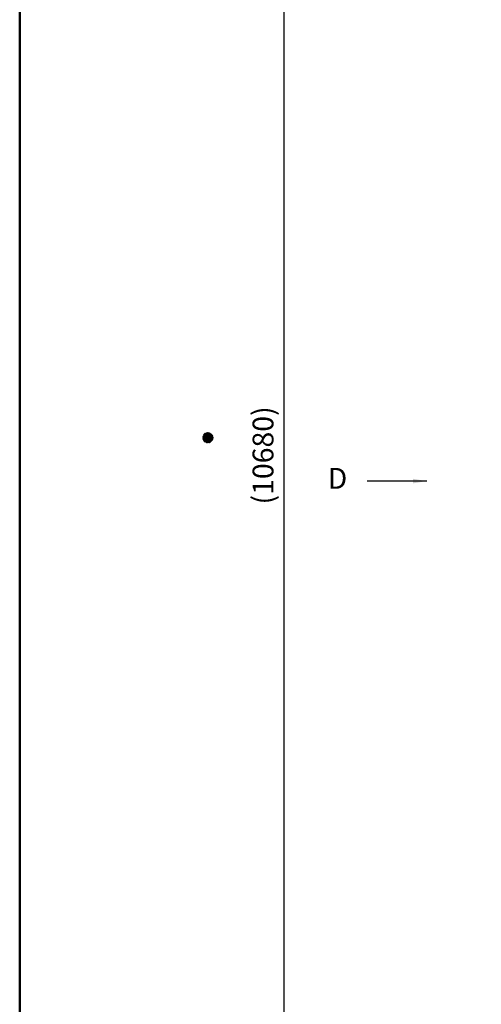
# Model space of a CAD drawing. Units: millimetres. Extents: x 0 to 59400, y 0 to 21000.
# Drawn here: x 0 to 3323, y 7073 to 14159 of the extents above; entities that cross this region are included whole.
import ezdxf
from ezdxf.enums import TextEntityAlignment as Align

# ---------------------------------------------------------------- set-up
doc = ezdxf.new("R2010")
doc.units = ezdxf.units.MM
doc.header["$LTSCALE"] = 15
doc.layers.get('0').update_dxf_attribs({"lineweight": 50})
doc.layers.get('DEFPOINTS').update_dxf_attribs({"lineweight": 50})
doc.layers.add('P_2DIM', color=6, linetype='Continuous', lineweight=25)
doc.layers.add('P_3TEXT', color=60, linetype='Continuous')
doc.layers.add('P_5DRAWFRAME', color=104, linetype='Continuous')
doc.styles.add('BIGFONT', font='simplex.shx', dxfattribs={"bigfont": 'bigfont.shx'})
doc.dimstyles.new('DIMBIGFONT$0', dxfattribs={"dimscale": 50, "dimtxt": 3, "dimasz": 2, "dimexe": 1.5, "dimexo": 3, "dimgap": 0.75, "dimtad": 1, "dimdec": 0, "dimdsep": 46, "dimtxsty": 'BIGFONT', "dimcen": 0, "dimclrd": 256, "dimclre": 256, "dimclrt": 230, "dimadec": 0, "dimazin": 0, "dimtfac": 0.6, "dimtdec": 0, "dimtofl": 0, "dimtmove": 2, "dimatfit": 3, "dimfxl": 1, "dimtvp": 1, "dimtolj": 1, "dimarcsym": 0})
doc.dimstyles.new('DIMBIGFONT$7', dxfattribs={"dimscale": 50, "dimtxt": 3, "dimasz": 2, "dimexe": 1.5, "dimexo": 3, "dimgap": 0.75, "dimtad": 1, "dimdec": 0, "dimdsep": 46, "dimtxsty": 'BIGFONT', "dimcen": 0, "dimclrd": 256, "dimclre": 256, "dimclrt": 230, "dimadec": 0, "dimazin": 0, "dimtfac": 0.6, "dimtdec": 0, "dimtofl": 0, "dimtmove": 0, "dimatfit": 3, "dimfxl": 1, "dimtvp": 1, "dimtolj": 1, "dimarcsym": 0})

# ---------------------------------------------------------------- blocks, each defined once
blk = doc.blocks.new('DFP2')
at = {"color": 0}
for p, q in [((26.35, 223), (27.1, 223.75)), ((26.35, 223), (27.1, 222.25)), ((26.36, 222.87), (27.23, 223.74)), ((26.36, 223.13), (27.23, 222.26)), ((26.37, 223.16), (26.94, 223.73)), ((26.37, 222.84), (26.94, 222.27)), ((26.39, 222.76), (27.34, 223.71)), ((26.39, 223.24), (27.34, 222.29)), ((26.43, 222.66), (27.44, 223.67)), ((26.43, 223.34), (27.44, 222.33)), ((26.46, 223.4), (26.7, 223.64)), ((26.46, 222.6), (26.7, 222.36)), ((26.49, 222.57), (27.53, 223.61)), ((26.49, 223.43), (27.53, 222.39)), ((26.55, 222.49), (27.61, 223.55)), ((26.55, 223.51), (27.61, 222.45)), ((26.62, 223.58), (27.68, 222.52)), ((26.62, 222.42), (27.68, 223.48)), ((26.7, 223.64), (27.74, 222.6)), ((26.7, 222.36), (27.74, 223.4)), ((26.8, 223.69), (27.79, 222.7)), ((26.8, 222.31), (27.79, 223.3)), ((26.9, 223.72), (27.82, 222.8)), ((26.9, 222.28), (27.82, 223.2)), ((27.02, 223.75), (27.85, 222.92)), ((27.02, 222.25), (27.85, 223.08)), ((27.16, 223.75), (27.85, 223.06)), ((27.16, 222.25), (27.85, 222.94)), ((27.33, 223.71), (27.81, 223.23)), ((27.33, 222.29), (27.81, 222.77))]:
    blk.add_line(p, q, dxfattribs=at)
at = {"layer": 'DEFPOINTS', "color": 0}
blk.add_line((0, 420), (0, 0), dxfattribs=at)
at = {"color": 83, "ltscale": 0.5, "style": 'BIGFONT', "flags": 8}
for tag, p in [('REV05', (34.1, 32.19)), ('REV04', (34.1, 27.14)), ('REV03', (34.1, 21.89)), ('REV02', (34.1, 16.64)), ('REV01', (34.1, 11.39))]:
    blk.add_attdef(tag, text='', height=2, dxfattribs=at).set_placement(p, align=Align.BOTTOM_LEFT)
for tag, p in [('REVD5', (101.67, 32.19)), ('R5D', (116.23, 32.19)), ('R5C', (125.35, 32.19)), ('R5A', (134.48, 32.19)), ('REVD4', (101.67, 27.14)), ('R4D', (116.23, 27.14)), ('R4C', (125.35, 27.14)), ('R4A', (134.48, 27.14)), ('REVD3', (101.67, 21.89)), ('R3D', (116.23, 21.89)), ('R3C', (125.35, 21.89)), ('R3A', (134.48, 21.89)), ('REVD2', (101.67, 16.64)), ('R2D', (116.23, 16.64)), ('R2C', (125.35, 16.64)), ('R2A', (134.48, 16.64)), ('REVD1', (101.67, 11.39)), ('R1D', (116.23, 11.39)), ('R1C', (125.35, 11.39)), ('R1A', (134.48, 11.39))]:
    blk.add_attdef(tag, text='', height=2, dxfattribs=at).set_placement(p, align=Align.BOTTOM_CENTER)
at = {"color": 83, "ltscale": 0.5, "style": 'BIGFONT'}
for tag, height, p in [('PROJECT1', 4, (429.42, 29.5)), ('DATE', 3, (503.03, 29.02)), ('SCALE', 3, (542.35, 28.81)), ('PROJECT2', 4, (430.24, 20.28)), ('PROJECT3', 4, (430.24, 11.59)), ('DWGNO', 3, (513.51, 12.49))]:
    blk.add_attdef(tag, text='', height=height, dxfattribs=at).set_placement(p, align=Align.BOTTOM_CENTER)
blk = doc.blocks.new('*D8')
at = {"layer": 'DEFPOINTS', "color": 0}
for p in [(1903.5, 16397.8), (3406.9, 16397.8), (3406.9, 5648.3)]:
    blk.add_point(p, dxfattribs=at)
at = {"layer": 'P_2DIM', "lineweight": -2}
for p, q in [((3256.9, 16397.8), (1828.5, 16397.8)), ((1903.5, 5748.3), (1903.5, 16297.8)), ((3256.9, 5648.3), (1828.5, 5648.3))]:
    blk.add_line(p, q, dxfattribs=at)
at = {"layer": 'P_2DIM'}
for points in [[(1886.8, 16297.8), (1920.2, 16297.8), (1903.5, 16397.8)], [(1886.8, 5748.3), (1920.2, 5748.3), (1903.5, 5648.3)]]:
    blk.add_solid(points, dxfattribs=at)
at = {"layer": 'P_2DIM', "color": 3, "insert": (1751.7, 11023.1), "char_height": 150, "attachment_point": 5, "rotation": 90, "style": 'BIGFONT'}
blk.add_mtext('\\A1;(10680)', dxfattribs=at)
blk = doc.blocks.new('D')
at = {"layer": 'P_3TEXT', "insert": (-644.4, 0), "char_height": 150, "attachment_point": 5, "style": 'BIGFONT'}
blk.add_mtext('D', dxfattribs=at)
at = {"layer": 'P_3TEXT'}
blk.add_leader([(0, 0), (-431.3, 0)], dimstyle='DIMBIGFONT$7', override={"dimscale": 50, "dimrnd": 1, "dimazin": 2}, dxfattribs=at)

msp = doc.modelspace()

# ---------------------------------------------------------------- block references
at = {"layer": 'P_3TEXT'}
msp.add_blockref('D', (2932.1, 10838.4, 0), dxfattribs=at)
at = {"layer": 'P_5DRAWFRAME', "xscale": 50, "yscale": 50, "zscale": 50}
msp.add_blockref('DFP2', (0, 0), dxfattribs=at)

# ---------------------------------------------------------------- dimensions: what is measured, and where the dimension line sits
at = {"layer": 'P_2DIM'}
dim = msp.add_linear_dim(base=(1903.5, 16397.8, 0), p1=(3406.9, 5648.3, 0), p2=(3406.9, 16397.8, 0), angle=90, text='(10680)', dimstyle='DIMBIGFONT$0', override={"dimrnd": 10, "dimpost": '', "dimclrt": 3}, dxfattribs=at)
dim.commit()
dim.dimension.update_dxf_attribs({"geometry": '*D8', "text_midpoint": (1751.7, 11023.1, 0)})

doc.saveas('drawing.dxf')
